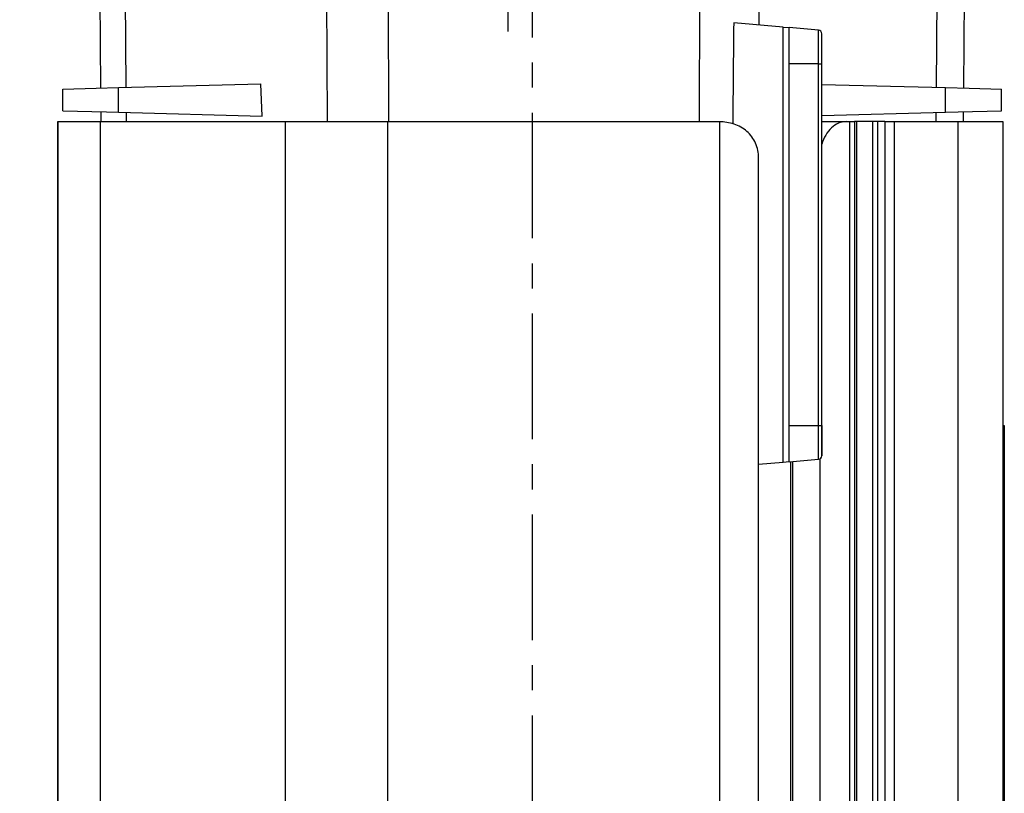
# Model space of a CAD drawing. Units: millimetres. Extents: x 17 to 1398, y -360 to 688.
# Drawn here: x 641 to 777, y 447 to 554 of the extents above; entities that cross this region are included whole.
import ezdxf

# ---------------------------------------------------------------- set-up
doc = ezdxf.new("R2010")
doc.units = ezdxf.units.MM
doc.header["$LTSCALE"] = 46.255
doc.linetypes.add('CENTER', pattern=[0.6, 0.375, -0.075, 0.075, -0.075])
doc.layers.get('0').update_dxf_attribs({"linetype": 'CONTINUOUS'})
for name, color, linetype in [('DS030_001_65_BL2', 7, 'CONTINUOUS'), ('SP219_000_01_BL7', 7, 'CONTINUOUS'), ('SP980_003_00_BL4', 7, 'CONTINUOUS'), ('SP980_013_00_BL5', 7, 'CONTINUOUS'), ('STD_ACHSEN', 7, 'CONTINUOUS')]:
    doc.layers.add(name, color=color, linetype=linetype)

# ---------------------------------------------------------------- blocks, each defined once
blk = doc.blocks.new('SP219_000_01_BL7', base_point=(708.6, 619.5))
at = {"layer": 'SP219_000_01_BL7', "color": 7, "linetype": 'CENTER'}
for p, q in [((708.6, 552.03), (708.6, 686.96)), ((708.6, 613.95), (708.6, 625.04)), ((776.07, 619.5), (641.13, 619.5))]:
    blk.add_line(p, q, dxfattribs=at)
blk = doc.blocks.new('TC_9_041_008_SL')
at = {"layer": 'DS030_001_65_BL2', "color": 7, "linetype": 'Continuous'}
for p, q in [((-6.1, -175), (-5.9, -175)), ((-5.9, -175), (-5.9, -335))]:
    blk.add_line(p, q, dxfattribs=at)
at = {"layer": 'SP980_003_00_BL4', "color": 7, "linetype": 'Continuous'}
for p, q in [((-136.6, -133), (-136.6, -370)), ((-136.6, -133), (-132.6, -133)), ((-136.6, -370), (-136.6, -133)), ((-132.6, -133), (-130.74, -133)), ((-130.74, -133), (-128.35, -133)), ((-128.35, -133), (-105.21, -133)), ((-105.21, -133), (-101.32, -133)), ((-101.32, -133), (-91.07, -133)), ((-91.07, -133), (-50.82, -133)), ((-50.82, -133), (-45.6, -133)), ((-31.1, -133), (-27.74, -133)), ((-31.1, -133), (-27.74, -133)), ((-27.74, -133), (-27.22, -133)), ((-27.22, -133), (-26.6, -133)), ((-26.29, -133), (-26.6, -133)), ((-26.6, -133), (-26.6, -372.42)), ((-24.09, -133), (-26.29, -133)), ((-23.4, -133), (-24.09, -133)), ((-22.42, -133), (-23.4, -133)), ((-22.42, -133), (-21.04, -133)), ((-21.04, -133), (-14.62, -133)), ((-14.62, -133), (-12.33, -133)), ((-12.33, -133), (-10.1, -133)), ((-10.1, -133), (-9.69, -133)), ((-9.69, -133), (-6.1, -133)), ((-6.1, -133), (-6.1, -370)), ((-6.1, -133), (-6.1, -370)), ((-39.83, -331.5), (-39.83, -138)), ((-35.43, -180), (-35.43, -269.97)), ((-31.37, -179.65), (-31.37, -270.35))]:
    blk.add_line(p, q, dxfattribs=at)
at = {"layer": 'SP980_003_00_BL4', "color": 9, "linetype": 'Continuous'}
for p, q in [((-130.74, -133), (-130.74, -370)), ((-105.21, -133), (-105.21, -370)), ((-91.07, -133), (-91.07, -370)), ((-45.25, -133.01), (-45.25, -370)), ((-27.22, -370), (-27.22, -133)), ((-26.29, -133), (-26.29, -372.42)), ((-24.09, -133), (-24.09, -373.57)), ((-23.4, -133), (-23.4, -373.28)), ((-22.42, -133), (-22.42, -372.28)), ((-21.04, -370), (-21.04, -133)), ((-12.33, -133), (-12.33, -370)), ((-35.15, -180), (-35.15, -270.04))]:
    blk.add_line(p, q, dxfattribs=at)
at = {"layer": 'SP980_003_00_BL4', "color": 7, "linetype": 'Continuous'}
blk.add_ellipse((-45.6, -138), major_axis=(-6.89, 0), ratio=0.725374, start_param=-1.621958, end_param=-1.570796, dxfattribs=at)
for points, knots in [([(-39.83, -138), (-39.83, -137.31), (-40.1, -135.93), (-41.34, -134.23), (-43.19, -133.23), (-44.56, -133.03), (-45.25, -133.01)], [0, 0, 0, 0, 0.251839, 0.499146, 0.747219, 1, 1, 1, 1]), ([(-27.74, -133), (-28.1, -133), (-28.86, -133.16), (-29.84, -133.83), (-30.63, -134.85), (-30.97, -135.68), (-31.1, -136.12)], [0, 0, 0, 0, 0.221022, 0.457416, 0.717346, 1, 1, 1, 1])]:
    blk.add_open_spline(points, degree=3, knots=knots, dxfattribs=at)
at = {"layer": 'SP980_013_00_BL5', "color": 7, "linetype": 'Continuous'}
for p, q in [((-130.66, -128.36), (-130.83, -109.5)), ((-130.66, -128.36), (-130.83, -109.5)), ((-11.37, -109.5), (-11.54, -128.36)), ((-36.45, -119.93), (-43.23, -119.33)), ((-36.45, -119.93), (-35.6, -120)), ((-35.6, -125), (-35.6, -120)), ((-31.56, -120.35), (-35.6, -120)), ((-31.1, -121.64), (-31.1, -120.85)), ((-31.1, -121.64), (-31.1, -120.85)), ((-31.1, -123.72), (-31.1, -121.64)), ((-31.1, -123.72), (-31.1, -121.64)), ((-31.1, -125), (-31.1, -123.72)), ((-31.1, -125), (-31.1, -123.72)), ((-35.6, -175), (-35.6, -125)), ((-31.1, -175), (-31.1, -125)), ((-31.1, -175), (-31.1, -125)), ((-128.2, -128.3), (-108.55, -127.78)), ((-108.37, -132.22), (-108.55, -127.78)), ((-135.9, -128.5), (-131.31, -128.38)), ((-135.9, -131.5), (-135.9, -128.5)), ((-135.9, -131.5), (-135.9, -128.5)), ((-131.31, -128.38), (-128.2, -128.3)), ((-31.1, -127.85), (-14, -128.3)), ((-14, -128.3), (-10.74, -128.38)), ((-10.74, -128.38), (-6.3, -128.5)), ((-6.3, -131.5), (-6.3, -128.5)), ((-6.3, -131.5), (-6.3, -128.5)), ((-135.9, -131.5), (-129.89, -131.66)), ((-130.62, -133), (-130.63, -131.64)), ((-130.62, -133), (-130.63, -131.64)), ((-129.89, -131.66), (-128.2, -131.7)), ((-128.2, -131.7), (-108.37, -132.22)), ((-31.1, -132.15), (-14, -131.7)), ((-14, -131.7), (-12.27, -131.66)), ((-12.27, -131.66), (-6.3, -131.5)), ((-11.57, -131.64), (-11.58, -133.01)), ((-11.57, -131.64), (-11.58, -133.01)), ((-35.6, -180), (-35.6, -175)), ((-31.1, -175), (-31.1, -176.28)), ((-31.1, -176.28), (-31.1, -175)), ((-31.1, -176.28), (-31.1, -178.36)), ((-31.1, -178.36), (-31.1, -176.28)), ((-31.1, -178.36), (-31.1, -179.15)), ((-31.1, -178.94), (-31.1, -178.36)), ((-31.1, -179.15), (-31.1, -178.94)), ((-36.45, -180.07), (-39.83, -180.37)), ((-35.6, -180), (-36.45, -180.07)), ((-35.6, -180), (-31.56, -179.65))]:
    blk.add_line(p, q, dxfattribs=at)
at = {"layer": 'SP980_013_00_BL5', "color": 9, "linetype": 'Continuous'}
for p, q in [((-127.15, -128.27), (-127.31, -109.5)), ((-99.5, -109.5), (-99.42, -133)), ((-91.02, -109.5), (-90.93, -133)), ((-47.95, -109.5), (-48.04, -133)), ((-39.75, -109.5), (-39.78, -119.63)), ((-15.17, -109.5), (-15.33, -128.26)), ((-36.45, -180.07), (-36.45, -119.93)), ((-31.56, -121.24), (-31.56, -120.35)), ((-31.56, -125), (-31.56, -121.24)), ((-31.56, -125), (-35.6, -125)), ((-31.56, -125), (-31.1, -125)), ((-31.56, -175), (-31.56, -125)), ((-128.2, -131.7), (-128.2, -128.3)), ((-14, -131.7), (-14, -128.3)), ((-127.11, -133), (-127.12, -131.73)), ((-15.36, -131.74), (-15.37, -133)), ((-35.6, -175), (-31.56, -175)), ((-31.56, -175), (-31.1, -175)), ((-31.56, -178.76), (-31.56, -175)), ((-31.56, -179.65), (-31.56, -178.76))]:
    blk.add_line(p, q, dxfattribs=at)
at = {"layer": 'SP980_013_00_BL5', "color": 7, "linetype": 'Continuous'}
for centre, start, end in [((-31.6, -120.85), 0, 85), ((-31.6, -179.15), 275, 0)]:
    blk.add_arc(centre, 0.5, start, end, dxfattribs=at)
blk.add_ellipse((-43.78, 1098.79), major_axis=(14.89, 2321.47), ratio=0.004234, start_param=-2.130245, end_param=-2.123153, dxfattribs=at)
at = {"layer": 'STD_ACHSEN', "color": 7, "linetype": 'CENTER'}
blk.add_line((-71.1, 7), (-71.1, -774), dxfattribs=at)
at = {"layer": 'SP219_000_01_BL7'}
blk.add_blockref('SP219_000_01_BL7', (-74.4, -53.09), dxfattribs=at)

msp = doc.modelspace()

# ---------------------------------------------------------------- block references
msp.add_blockref('TC_9_041_008_SL', (783, 672.58))

doc.saveas('drawing.dxf')
